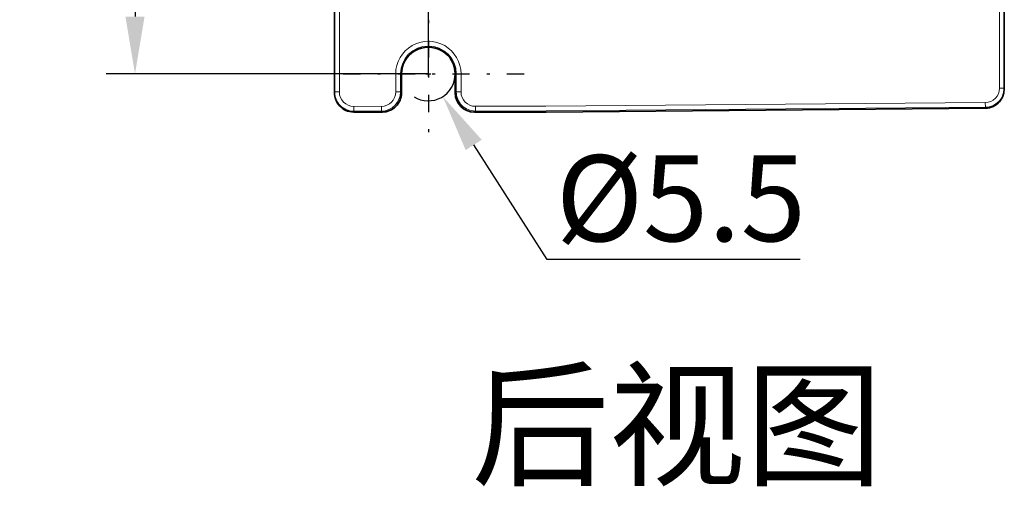
# Model space of a CAD drawing. Units: millimetres. Extents: x 54 to 474, y 40 to 337.
# Drawn here: x 292 to 326, y 129 to 145 of the extents above; entities that cross this region are included whole.
import ezdxf

# ---------------------------------------------------------------- set-up
doc = ezdxf.new("R2010")
doc.units = ezdxf.units.MM
doc.header["$MEASUREMENT"] = 0
doc.linetypes.add('DASHEDDOT', pattern=[9.2, 3, -3, 0.2, -3])
doc.layers.add('中心线', color=1, linetype='DASHEDDOT')
doc.styles.add('标注字体', font='txt', dxfattribs={"height": 3})
doc.styles.add('鸿蒙字体', font='txt', dxfattribs={"height": 3.5})
doc.dimstyles.new('比例：1比3', dxfattribs={"dimtxt": 3, "dimasz": 2, "dimexe": 1, "dimexo": 0, "dimgap": 0.5, "dimtad": 1, "dimtoh": 1, "dimdec": 1, "dimlfac": 3, "dimzin": 0, "dimdsep": 46, "dimtxsty": '标注字体', "dimcen": 0.09, "dimclrd": 3, "dimclre": 3, "dimclrt": 3, "dimadec": 0, "dimazin": 0, "dimtfac": 1, "dimtdec": 4, "dimtofl": 0, "dimtmove": 0, "dimatfit": 3, "dimfxl": 1, "dimtolj": 1, "dimtzin": 0, "dimarcsym": 0})

# ---------------------------------------------------------------- blocks, each defined once
blk = doc.blocks.new('*D9')
at = {"color": 3, "lineweight": -2}
for p, q in [((324.453, 197.923), (295, 197.923)), ((296, 195.923), (296, 145.589)), ((306.22, 143.589), (295, 143.589))]:
    blk.add_line(p, q, dxfattribs=at)
at = {"color": 3}
for points in [[(296.334, 195.923), (295.667, 195.923), (296, 197.923)], [(295.667, 145.589), (296.334, 145.589), (296, 143.589)]]:
    blk.add_solid(points, dxfattribs=at)
at = {"layer": 'Defpoints', "color": 0}
for p in [(324.453, 197.923), (296, 143.589), (306.22, 143.589)]:
    blk.add_point(p, dxfattribs=at)
at = {"color": 3, "insert": (293.951, 170.756), "char_height": 3, "attachment_point": 5, "rotation": 90, "style": '标注字体'}
blk.add_mtext('\\A1;163.0', dxfattribs=at)
blk = doc.blocks.new('*D10')
at = {"color": 3, "lineweight": -2}
for p, q in [((324.453, 197.923), (324.453, 167.636)), ((306.22, 143.589), (306.22, 169.636)), ((322.453, 168.636), (308.22, 168.636))]:
    blk.add_line(p, q, dxfattribs=at)
at = {"color": 3}
for points in [[(308.22, 168.969), (308.22, 168.302), (306.22, 168.636)], [(322.453, 168.302), (322.453, 168.969), (324.453, 168.636)]]:
    blk.add_solid(points, dxfattribs=at)
at = {"layer": 'Defpoints', "color": 0}
for p in [(324.453, 197.923), (306.22, 168.636), (306.22, 143.589)]:
    blk.add_point(p, dxfattribs=at)
at = {"color": 3, "insert": (315.337, 170.662), "char_height": 3, "attachment_point": 5, "style": '标注字体'}
blk.add_mtext('\\A1;54.7', dxfattribs=at)
blk = doc.blocks.new('*D12')
at = {"color": 3, "lineweight": -2}
for p, q in [((306.13, 143.589), (306.31, 143.589)), ((306.22, 143.499), (306.22, 143.679)), ((310.356, 137.115), (307.801, 141.115)), ((319.18, 137.115), (310.356, 137.115))]:
    blk.add_line(p, q, dxfattribs=at)
blk.add_arc((306.22, 143.589), 0.936, 237.9828, 0.0117, dxfattribs=at)
at = {"color": 3}
blk.add_solid([(308.081, 141.295), (307.52, 140.936), (306.724, 142.801)], dxfattribs=at)
at = {"layer": 'Defpoints', "color": 0}
for p in [(305.716, 144.378), (306.724, 142.801)]:
    blk.add_point(p, dxfattribs=at)
at = {"color": 3, "insert": (315.018, 139.256), "char_height": 3, "attachment_point": 5, "style": '标注字体'}
blk.add_mtext('\\A1;%%C5.5', dxfattribs=at)

msp = doc.modelspace()

# ---------------------------------------------------------------- linework, layer by layer
at = {"color": 7, "lineweight": 13}
for p, q in [((326.12, 143.093), (326.12, 155.156)), ((303.12, 153.415), (303.12, 142.96)), ((310.319, 142.464), (325.624, 142.593)), ((310.32, 142.298), (325.626, 142.427))]:
    msp.add_line(p, q, dxfattribs=at)
at = {"color": 7, "lineweight": 35}
for p, q in [((326.287, 143.093), (326.287, 155.156)), ((302.953, 142.96), (302.953, 153.415)), ((325.626, 142.393), (310.32, 142.26))]:
    msp.add_line(p, q, dxfattribs=at)
at = {"color": 7, "lineweight": 13, "ltscale": 0.047223}
for p, q in [((305.082, 142.96), (305.082, 143.59)), ((305.249, 142.96), (305.249, 143.59))]:
    msp.add_line(p, q, dxfattribs=at)
at = {"color": 7, "lineweight": 13, "ltscale": 0.012492}
for p, q in [((305.249, 143.59), (305.082, 143.59)), ((307.192, 143.59), (307.359, 143.59)), ((307.359, 142.962), (307.192, 142.962))]:
    msp.add_line(p, q, dxfattribs=at)
at = {"color": 7, "lineweight": 13, "ltscale": 0.002657}
msp.add_line((305.249, 143.59), (305.284, 143.589), dxfattribs=at)
at = {"color": 7, "lineweight": 35, "ltscale": 0.049738}
msp.add_line((305.284, 143.589), (305.284, 142.926), dxfattribs=at)
at = {"color": 7, "lineweight": 13, "ltscale": 0.002743}
msp.add_line((307.192, 143.59), (307.156, 143.59), dxfattribs=at)
at = {"color": 7, "lineweight": 35, "ltscale": 0.049707}
msp.add_line((307.156, 142.927), (307.156, 143.59), dxfattribs=at)
at = {"color": 7, "lineweight": 13, "ltscale": 0.047104}
msp.add_line((307.192, 143.59), (307.192, 142.962), dxfattribs=at)
at = {"color": 7, "lineweight": 13, "ltscale": 0.047064}
msp.add_line((307.359, 143.59), (307.359, 142.962), dxfattribs=at)
at = {"color": 7, "lineweight": 13, "ltscale": 0.0125}
for p, q in [((326.12, 143.093), (326.287, 143.093)), ((303.12, 142.96), (302.953, 142.96))]:
    msp.add_line(p, q, dxfattribs=at)
at = {"color": 7, "lineweight": 35, "ltscale": 0.002051}
msp.add_line((326.287, 143.093), (326.287, 143.066), dxfattribs=at)
at = {"color": 7, "lineweight": 35, "ltscale": 0.002075}
msp.add_line((302.953, 142.933), (302.953, 142.96), dxfattribs=at)
at = {"color": 7, "lineweight": 13, "ltscale": 0.012491}
for p, q in [((305.082, 142.96), (305.249, 142.96)), ((303.62, 142.46), (303.62, 142.294))]:
    msp.add_line(p, q, dxfattribs=at)
at = {"color": 7, "lineweight": 13, "ltscale": 0.00368}
msp.add_line((305.249, 142.96), (305.284, 142.926), dxfattribs=at)
at = {"color": 7, "lineweight": 13, "ltscale": 0.003803}
msp.add_line((307.192, 142.962), (307.156, 142.927), dxfattribs=at)
at = {"color": 7, "lineweight": 13, "ltscale": 0.072191}
msp.add_line((303.62, 142.46), (304.583, 142.461), dxfattribs=at)
at = {"color": 7, "lineweight": 13, "ltscale": 0.012494}
for p, q in [((304.583, 142.461), (304.583, 142.294)), ((307.859, 142.463), (307.859, 142.296)), ((325.624, 142.593), (325.626, 142.427))]:
    msp.add_line(p, q, dxfattribs=at)
at = {"color": 7, "lineweight": 13, "ltscale": 0.184526}
msp.add_line((307.859, 142.463), (310.319, 142.464), dxfattribs=at)
at = {"color": 7, "lineweight": 13, "ltscale": 0.002481}
msp.add_line((325.626, 142.427), (325.626, 142.393), dxfattribs=at)
at = {"color": 7, "lineweight": 13, "ltscale": 0.072189}
msp.add_line((303.62, 142.294), (304.583, 142.294), dxfattribs=at)
at = {"color": 7, "lineweight": 13, "ltscale": 0.002521}
msp.add_line((303.62, 142.294), (303.62, 142.26), dxfattribs=at)
at = {"color": 7, "lineweight": 35, "ltscale": 0.074757}
msp.add_line((304.617, 142.26), (303.62, 142.26), dxfattribs=at)
at = {"color": 7, "lineweight": 13, "ltscale": 0.00348}
msp.add_line((304.583, 142.294), (304.616, 142.261), dxfattribs=at)
at = {"color": 7, "lineweight": 13, "ltscale": 0.000124085}
msp.add_line((304.616, 142.261), (304.617, 142.26), dxfattribs=at)
at = {"color": 7, "lineweight": 13, "ltscale": 0.003836}
msp.add_line((307.859, 142.296), (307.823, 142.26), dxfattribs=at)
at = {"color": 7, "lineweight": 35, "ltscale": 0.187285}
msp.add_line((310.32, 142.26), (307.823, 142.26), dxfattribs=at)
at = {"color": 7, "lineweight": 13, "ltscale": 0.184586}
msp.add_line((307.859, 142.296), (310.32, 142.298), dxfattribs=at)
at = {"color": 7, "lineweight": 35}
msp.add_lwpolyline([(326.286, 143.066), (326.274, 142.932), (326.223, 142.777), (326.121, 142.621)], dxfattribs=at)
at = {"color": 7, "lineweight": 13}
for centre, radius, start, end in [((306.221, 143.59), 1.138, 359.9925, 180.0003), ((306.221, 143.59), 0.972, 0.0226, 180.0013), ((325.62, 143.093), 0.5, 270.5043, 0.018), ((325.62, 143.093), 0.667, 270.4918, 0.0105), ((303.62, 142.96), 0.667, 179.9892, 270.0256), ((303.62, 142.96), 0.5, 179.9816, 270.0127), ((304.583, 142.96), 0.5, 270.0213, 0.0133), ((304.582, 142.961), 0.666, 270.0438, 359.9911), ((307.859, 142.963), 0.666, 180.0089, 270.026), ((307.859, 142.962), 0.5, 179.9863, 270.0482)]:
    msp.add_arc(centre, radius, start, end, dxfattribs=at)
at = {"color": 7, "lineweight": 35}
for centre, radius, start, end in [((306.22, 143.589), 0.936, 0.0117, 180.0143), ((303.63, 142.93), 0.677, 179.7957, 220.6677), ((304.618, 142.926), 0.666, 269.9264, 359.9796), ((307.823, 142.927), 0.667, 179.9968, 269.9895), ((303.62, 142.927), 0.667, 221.0145, 269.9579), ((325.62, 143.061), 0.667, 270.5137, 318.7769)]:
    msp.add_arc(centre, radius, start, end, dxfattribs=at)
at = {"layer": '中心线', "ltscale": 0.2}
for p, q in [((306.22, 146.66), (306.22, 141.101)), ((303.257, 143.589), (309.727, 143.589))]:
    msp.add_line(p, q, dxfattribs=at)

# ---------------------------------------------------------------- texts
at = {"linetype": 'ByBlock', "lineweight": -3, "insert": (307.721, 128.505), "char_height": 3.5, "attachment_point": 7, "line_spacing_factor": 1.2, "style": '鸿蒙字体'}
msp.add_mtext('后视图', dxfattribs=at)

# ---------------------------------------------------------------- dimensions: what is measured, and where the dimension line sits
at = {"color": 7}
dim = msp.add_linear_dim(base=(296, 143.589), p1=(324.453, 197.923), p2=(306.22, 143.589), angle=90, dimstyle='比例：1比3', dxfattribs=at)
dim.commit()
dim.dimension.update_dxf_attribs({"geometry": '*D9', "text_midpoint": (293.951, 170.756)})
dim = msp.add_linear_dim(base=(306.22, 168.636), p1=(324.453, 197.923), p2=(306.22, 143.589), dimstyle='比例：1比3', dxfattribs=at)
dim.commit()
dim.dimension.update_dxf_attribs({"geometry": '*D10', "text_midpoint": (315.337, 170.662)})
dim = msp.add_diameter_dim_2p(p1=(305.716, 144.378), p2=(306.724, 142.801), text='%%C5.5', dimstyle='比例：1比3', override={"dimtxsty": '标注字体'}, dxfattribs=at)
dim.commit()
dim.dimension.update_dxf_attribs({"geometry": '*D12', "text_midpoint": (310.356, 137.115), "dimtype": 163})

doc.saveas('drawing.dxf')
